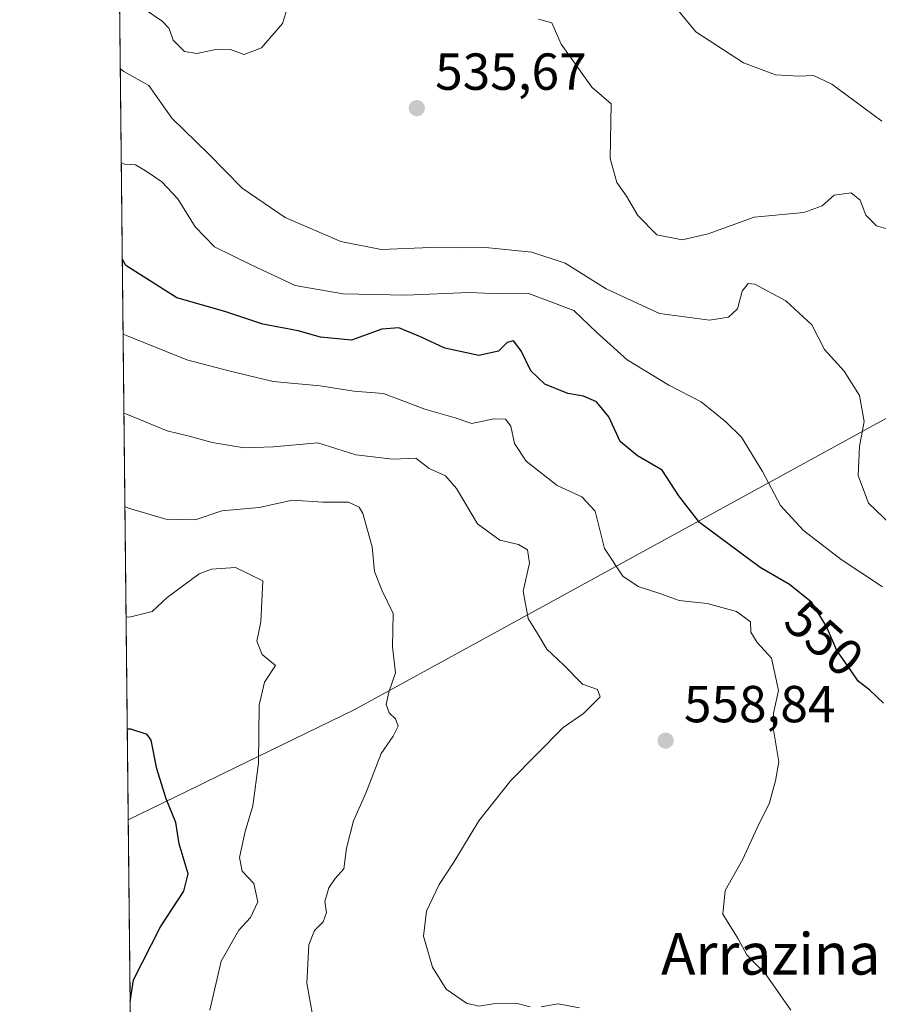
# Model space of a CAD drawing. Units: metres. Extents: x 573288 to 576740, y 4733448 to 4735798.
# Drawn here: x 573288 to 573454, y 4733755 to 4733945 of the extents above; entities that cross this region are included whole.
import ezdxf
from ezdxf.enums import TextEntityAlignment as Align

# ---------------------------------------------------------------- set-up
doc = ezdxf.new("R2010")
doc.units = ezdxf.units.M
doc.header["$MEASUREMENT"] = 0
for name, color, linetype, lineweight in [('Arbolado forestal CxS', 92, 'Continuous', 0), ('Comarca CxS', 21, 'Continuous', 0), ('Comunidad Autónoma CxS', 142, 'Continuous', 0), ('Curva de nivel maestra', 30, 'Continuous', 30), ('Curva de nivel normal', 30, 'Continuous', 0), ('Entidad de ámbito territorial', 7, 'Continuous', 0), ('Entidad de ámbito territorial CxS', 92, 'Continuous', 0), ('Espacio natural protegido CxS', 121, 'Continuous', 0), ('Municipio', 91, 'Continuous', 13), ('Municipio CxS', 4, 'Continuous', 0), ('Provincia CxS', 1, 'Continuous', 0), ('Punto de cota en terreno', 7, 'Continuous', 0), ('Rótulo de curva de nivel directora', 7, 'Continuous', 0), ('Rótulo de punto de cota en terreno', 7, 'Continuous', 0), ('Suelo desnudo CxS', 253, 'Continuous', 0), ('Texto cartográfico', 7, 'Continuous', 0)]:
    doc.layers.add(name, color=color, linetype=linetype, lineweight=lineweight)
doc.styles.add('Style-Arial', font='txt')

# ---------------------------------------------------------------- blocks, each defined once
blk = doc.blocks.new('5PATER')
at = {"layer": 'Suelo desnudo CxS', "linetype": 'Continuous', "lineweight": 0}
h = blk.add_hatch(color=51, dxfattribs=at)
edge = h.paths.add_edge_path()
edge.add_ellipse((0, 0), major_axis=(-0.1095731443231308, -0.1110710700762829), ratio=0.9994222409660322, start_angle=0, end_angle=360)

msp = doc.modelspace()

# ---------------------------------------------------------------- linework, layer by layer
at = {"layer": 'Arbolado forestal CxS', "color": 92, "linetype": 'Continuous', "lineweight": 0, "extrusion": (-0.002073706162011812, 0.1954076781693284, 0.980719908564737), "elevation": 924378.7785370292, "flags": 128}
msp.add_lwpolyline([(-623509.9741222949, -4635835.832105252), (-623509.9741222949, -4636527.404165816)], dxfattribs=at)
at = {"layer": 'Arbolado forestal CxS', "color": 92, "linetype": 'Continuous', "lineweight": 0}
msp.add_polyline3d([(573312.7699999996, 4733447.66, 627.7467999999935), (573305.5728000002, 4734125.860300001, 492.6006999999955), (573305.5801999997, 4734125.850099999, 492.6021000000038), (573314.4401000004, 4734113.5101, 493.5268000000069), (573321.5301000001, 4734098.700099999, 493.4882000000071), (573327.0401, 4734087.970100001, 493.0567000000011), (573333.0449999999, 4734082.8126, 492.2456999999995), (573339.2641000003, 4734078.7783, 492.1448999999994), (573345.6140999999, 4734074.545, 493.1532000000007), (573358.3141000001, 4734068.988700001, 493.382500000007), (573373.3953999998, 4734064.7554, 492.1647999999987), (573389.7995999996, 4734061.051200001, 491.8794999999955), (573403.8225999996, 4734058.405400001, 492.4376000000047), (573415.9934, 4734056.0241, 492.3518999999943), (573419.4584999997, 4734055.826099999, 492.1633000000002), (573447.7861000003, 4734054.1402, 491.9321000000054), (573455.3267000001, 4734052.5527, 491.6723000000056)], dxfattribs=at)
at = {"layer": 'Comarca CxS', "color": 21, "linetype": 'Continuous', "lineweight": 0, "flags": 128}
msp.add_lwpolyline([(573664.6831863741, 4733451.479501648), (573312.7700005537, 4733447.659982626), (573309.1290472897, 4733790.75197706), (573306.0020000003, 4734085.415799999), (573305.0282000004, 4734177.184800002), (573291.6602949699, 4735436.856345299), (573288.2200005547, 4735761.039982606), (573842.0517577514, 4735767.053040965), (575137.3275667904, 4735781.116100602), (575506.4810581394, 4735785.124071357), (576697.02000058, 4735798.049982604), (576698.1414899162, 4735697.177859666), (576720.2031909644, 4733712.842790915), (576722.7400005802, 4733484.669982627), (576078.9016001148, 4733477.682103201), (575350.8483739048, 4733469.780200869), (573902.9123999994, 4733454.0652), (573683.7322405998, 4733451.686209399)], close=True, dxfattribs=at)
at = {"layer": 'Comunidad Autónoma CxS', "color": 142, "linetype": 'Continuous', "lineweight": 0, "flags": 128}
msp.add_lwpolyline([(573664.6831863741, 4733451.479501648), (573312.7700005537, 4733447.659982626), (573309.1290472897, 4733790.75197706), (573306.0020000003, 4734085.415799999), (573305.0282000004, 4734177.184800002), (573291.6602949699, 4735436.856345299), (573288.2200005547, 4735761.039982606), (573842.0517577514, 4735767.053040965), (575137.3275667904, 4735781.116100602), (575506.4810581394, 4735785.124071357), (576697.02000058, 4735798.049982604), (576698.1414899162, 4735697.177859666), (576720.2031909644, 4733712.842790915), (576722.7400005802, 4733484.669982627), (576078.9016001148, 4733477.682103201), (575350.8483739048, 4733469.780200869), (573902.9123999994, 4733454.0652), (573683.7322405998, 4733451.686209399)], close=True, dxfattribs=at)
at = {"layer": 'Curva de nivel maestra', "color": 30, "linetype": 'Continuous', "lineweight": 30, "flags": 128}
for points, elevation in [([(573454.5, 4733813.1801), (573451.8600000005, 4733815.720100001), (573449.5999999996, 4733817.4101), (573448.29, 4733819.440099999), (573445.5099999999, 4733823.3201), (573443.5, 4733827.950099999), (573440.6900000004, 4733832.5601), (573436.4199999999, 4733836.020099999), (573430.75, 4733839.3101), (573419.0599999996, 4733847.9801), (573415.1100000005, 4733853.0701), (573411.8899999997, 4733858.040100001), (573407.1500000004, 4733860.8101), (573403.8300000001, 4733863.520099999), (573401.5999999996, 4733868.280099999), (573399.2699999996, 4733871.190099999), (573396.7400000002, 4733872.290100001), (573393.7699999996, 4733872.8101), (573389.2800000003, 4733874.600099999), (573386.6200000001, 4733877.1601), (573384.7699999996, 4733881.0001), (573383.2599999999, 4733882.940099999), (573382.04, 4733882.5801), (573380.3899999997, 4733880.9001), (573376.6200000001, 4733880.0801), (573370.0300000003, 4733881.5001), (573365.4000000004, 4733883.700099999), (573361.1900000004, 4733885.440099999), (573357.9400000004, 4733885.170100001), (573352.1100000005, 4733883.0601), (573346.0999999996, 4733883.590100001), (573341.8300000001, 4733884.850099999), (573335.0199999996, 4733886.100099999), (573327.7100000001, 4733888.5601), (573318.4900000002, 4733891.210100001), (573308.6399999997, 4733897.4001), (573307.9852, 4733898.534600001)], 550.0000000000001), ([(573309.5004000004, 4733755.7565), (573310.0999999996, 4733759.9801), (573315.3099999996, 4733770.1801), (573319.79, 4733777.030099999), (573320.6500000004, 4733780.3301), (573318.9500000002, 4733786.120100001), (573318.2800000003, 4733790.220100001), (573316.4299999997, 4733794.7601), (573314.6500000004, 4733800.5801), (573313.5199999996, 4733806.0801), (573312.7300000004, 4733807.170100001), (573309.5899999999, 4733808.210100001), (573308.9441999998, 4733808.175100001)], 575)]:
    msp.add_lwpolyline(points, dxfattribs=dict(at, elevation=elevation))
at = {"layer": 'Curva de nivel normal', "color": 30, "linetype": 'Continuous', "lineweight": 0, "flags": 128}
for points, elevation in [([(573341.3899999997, 4733952.2301), (573338.7800000003, 4733943.9901), (573334.75, 4733939.280099999), (573331.4299999997, 4733938.0001), (573328.8200000003, 4733938.9801), (573326.2300000004, 4733939.0701), (573322.3499999996, 4733938.220100001), (573319.9400000004, 4733938.620100001), (573317.79, 4733940.800100001), (573317, 4733943.0101), (573315.6200000001, 4733944.420100001), (573312.4699999997, 4733946.600099999)], 535), ([(573414.1500000004, 4733947.4801), (573418.3600000005, 4733942.390100001), (573427.5700000003, 4733936.4301), (573433.7300000004, 4733934.110099999), (573438.2100000001, 4733933.860099999), (573441, 4733934.0001), (573444.5499999998, 4733932.280099999), (573449, 4733929.0101), (573454.2100000001, 4733925.190099999)], 530), ([(573456.7400000002, 4733904.0001), (573453.1699999999, 4733905.0701), (573451.0800000001, 4733907.120100001), (573450.04, 4733909.960100001), (573448.2800000003, 4733911.390100001), (573445.0300000003, 4733910.960100001), (573442.7000000002, 4733908.920100001), (573439.1399999997, 4733907.640100001), (573429.6299999999, 4733906.690099999), (573420.7599999999, 4733903.5101), (573415.7400000002, 4733902.370100001), (573410.8399999999, 4733903.3301), (573407.2300000004, 4733907.050100001), (573405.0199999996, 4733910.7501), (573403.1900000004, 4733913.380100001), (573401.9100000003, 4733917.9801), (573402.0800000001, 4733928.5001), (573398.3300000001, 4733931.7501), (573392.4699999997, 4733940.0001), (573390.6500000004, 4733944.120100001), (573388.0599999996, 4733944.840100001)], 535), ([(573307.5958000004, 4733935.236), (573308.2400000002, 4733934.770099999), (573313.0899999999, 4733932.020099999), (573317.4800000004, 4733925.780099999), (573324.5199999996, 4733918.9801), (573331.04, 4733912.3101), (573339.3200000003, 4733906.6601), (573350.04, 4733902.050100001), (573357.7999999998, 4733900.470100001), (573367.3399999999, 4733900.880100001), (573372.5700000003, 4733900.8201), (573377.8700000001, 4733900.9001), (573386.8399999999, 4733899.9901), (573393.2400000002, 4733897.860099999), (573401.1399999997, 4733892.9101), (573411.3600000005, 4733888.1801), (573420.9900000002, 4733886.9001), (573424.6699999999, 4733887.4801), (573426.4299999997, 4733889.090100001), (573427.29, 4733892.4901), (573428.4800000004, 4733893.9301), (573429.7599999999, 4733893.850099999), (573435.7000000002, 4733890.600099999), (573440.7199999997, 4733885.9801), (573443.1200000001, 4733881.2601), (573446.9400000004, 4733877.0801), (573449.9000000004, 4733872.380100001), (573450.7599999999, 4733867.4001), (573449.9100000003, 4733862.590100001), (573449.6399999997, 4733857.030099999), (573451.5999999996, 4733851.690099999), (573457.4600000001, 4733846.120100001)], 540), ([(573307.7873000001, 4733917.1887), (573308.4299999997, 4733916.9301), (573310.5, 4733916.800100001), (573312.7599999999, 4733915.4301), (573315.5899999999, 4733913.4801), (573318.6399999997, 4733910.2301), (573322.0099999999, 4733904.850099999), (573325.7100000001, 4733901.020099999), (573332.7599999999, 4733897.5601), (573341.2800000003, 4733893.590100001), (573350.4800000004, 4733891.950099999), (573362.5599999996, 4733891.690099999), (573374.7100000001, 4733892.220100001), (573380.7100000001, 4733891.9301), (573386.0099999999, 4733892.0801), (573394.9000000004, 4733888.7601), (573399.3200000003, 4733884.540100001), (573405.1900000004, 4733879.2401), (573413.1500000004, 4733874.360099999), (573419.4000000004, 4733871.1801), (573424.1699999999, 4733867.300100001), (573427.1699999999, 4733864.370100001), (573431.2100000001, 4733857.800100001), (573434.6799999997, 4733851.220100001), (573439.1200000001, 4733846.390100001), (573446.3799999999, 4733840.840100001), (573454.29, 4733835.550100001)], 545), ([(573436.6600000003, 4733754.140100001), (573431.8899999997, 4733760.890100001), (573428.2000000002, 4733764.7401), (573426.5099999999, 4733767.840100001), (573423.5800000001, 4733772.600099999), (573424.0300000003, 4733777.1801), (573427.4400000004, 4733783.1801), (573430.4800000004, 4733789.920100001), (573432.5199999996, 4733793.800100001), (573433.7100000001, 4733798.2601), (573434.3399999999, 4733801.9101), (573433.3399999999, 4733808.0801), (573433.3499999996, 4733811.270099999), (573434.2999999998, 4733815.640100001), (573432.9199999999, 4733821.880100001), (573430.2000000002, 4733824.850099999), (573428.9900000002, 4733826.850099999), (573428.9100000003, 4733828.860099999), (573426.1799999997, 4733830.860099999), (573420.5700000003, 4733832.390100001), (573415.1399999997, 4733832.960100001), (573411.6100000005, 4733834.2301), (573407.2800000003, 4733835.630100001), (573404.3499999996, 4733837.630100001), (573400.79, 4733842.940099999), (573398.9699999997, 4733850.120100001), (573396.4400000004, 4733852.920100001), (573391.6600000003, 4733855.0601), (573385.7000000002, 4733859.7501), (573383.4500000002, 4733863.130100001), (573382.7699999996, 4733866.4801), (573381.7199999997, 4733867.860099999), (573379.5, 4733867.9001), (573375.2800000003, 4733867.0001), (573372.04, 4733868.0801), (573366.1799999997, 4733869.790100001), (573358.2699999996, 4733872.790100001), (573352.5199999996, 4733873.2301), (573346.04, 4733874.270099999), (573337.04, 4733875.0801), (573328.7100000001, 4733877.0801), (573320.3700000001, 4733879.2301), (573308.7800000003, 4733883.940099999), (573308.1371999999, 4733884.215600001)], 555), ([(573308.2984999996, 4733869.0164), (573308.9500000002, 4733868.710100001), (573316.5999999996, 4733865.620100001), (573320.8399999999, 4733864.600099999), (573325.2599999999, 4733863.340100001), (573331.4500000002, 4733862.3201), (573337.0499999998, 4733862.530099999), (573345.5999999996, 4733863.3201), (573352.9600000001, 4733860.950099999), (573360.0700000003, 4733860.1501), (573364.4800000004, 4733860.3201), (573367.0700000003, 4733858.3201), (573370.2100000001, 4733856.960100001), (573372.3200000003, 4733854.4901), (573376.3600000005, 4733847.7301), (573380.6600000003, 4733844.550100001), (573384.2699999996, 4733843.7401), (573385.9800000004, 4733842.6801), (573386.3600000005, 4733840.1501), (573385.1600000003, 4733834.720100001), (573386.0800000001, 4733829.4801), (573387.8799999999, 4733826.610099999), (573389.6699999999, 4733823.5601), (573392.9400000004, 4733820.4801), (573396.5800000001, 4733816.840100001), (573399.4500000002, 4733815.800100001), (573399.9800000004, 4733814.440099999), (573396.7800000003, 4733811.200099999), (573392.8499999996, 4733808.520099999), (573382.79, 4733798.340100001), (573376.6200000001, 4733790.5801), (573371.8099999996, 4733782.610099999), (573368.9400000004, 4733778.290100001), (573366.5199999996, 4733773.1801), (573365.9800000004, 4733768.350099999), (573367.7000000002, 4733762.380100001), (573370.3399999999, 4733758.170100001), (573374.2100000001, 4733755.450099999), (573376.5999999996, 4733754.870100001), (573379.3499999996, 4733755.370100001), (573384, 4733755.380100001), (573386.4900000002, 4733754.7501)], 560), ([(573344.6200000001, 4733752.9001), (573343.5099999999, 4733759.300100001), (573343.8799999999, 4733766.700099999), (573344.9400000004, 4733769.460100001), (573346.6699999999, 4733771.100099999), (573347.2699999996, 4733772.890100001), (573346.9800000004, 4733775.020099999), (573347.7300000004, 4733777.6501), (573348.9400000004, 4733779.440099999), (573350.6100000005, 4733781.3201), (573351.1600000003, 4733785.3201), (573352.4600000001, 4733790.550100001), (573354.8700000001, 4733795.850099999), (573357.8200000003, 4733803.520099999), (573360.1100000005, 4733806.850099999), (573361.0499999998, 4733808.7501), (573360.5499999998, 4733810.1801), (573359.3200000003, 4733811.360099999), (573358.79, 4733812.960100001), (573359.2800000003, 4733815.3301), (573360.5800000001, 4733819.0101), (573360.0099999999, 4733824.050100001), (573360.1200000001, 4733830.4301), (573357.9699999997, 4733834.800100001), (573356.5199999996, 4733838.5001), (573356.0899999999, 4733843.300100001), (573354.2999999998, 4733849.700099999), (573353.54, 4733850.940099999), (573351.54, 4733851.850099999), (573346.5999999996, 4733851.850099999), (573340.7100000001, 4733852.2301), (573334.3399999999, 4733850.850099999), (573327.1299999999, 4733850.200099999), (573321.9900000002, 4733848.470100001), (573316.3700000001, 4733848.610099999), (573309.1399999997, 4733850.720100001), (573308.4890999999, 4733851.0537)], 565.0000000000001), ([(573324.8099999996, 4733754.130100001), (573327, 4733763.520099999), (573330.3799999999, 4733769.5101), (573332.6699999999, 4733771.960100001), (573334.04, 4733774.9901), (573333.3200000003, 4733778.520099999), (573331.0700000003, 4733780.850099999), (573330.54, 4733783.520099999), (573331.6200000001, 4733788.520099999), (573333.0999999996, 4733793.470100001), (573334.1600000003, 4733801.6501), (573334.29, 4733812.8101), (573335.3200000003, 4733817.2301), (573337.4600000001, 4733820.450099999), (573334.9100000003, 4733822.540100001), (573333.8899999997, 4733825.110099999), (573334.6399999997, 4733828.850099999), (573335.0499999998, 4733836.710100001), (573329.7800000003, 4733839.290100001), (573325.1200000001, 4733838.9901), (573322.7599999999, 4733838.0701), (573316.6200000001, 4733833.520099999), (573313.7199999997, 4733830.850099999), (573309.3600000005, 4733829.720100001), (573308.7147000004, 4733829.793099999)], 570), ([(573388.6200000001, 4733754.7601), (573391.8700000001, 4733755.350099999), (573395.9800000004, 4733754.540100001)], 560)]:
    msp.add_lwpolyline(points, dxfattribs=dict(at, elevation=elevation))
at = {"layer": 'Entidad de ámbito territorial', "color": 7, "linetype": 'Continuous', "lineweight": 0, "flags": 128}
msp.add_lwpolyline([(573510.5856000005, 4733898.4839), (573451.9640000003, 4733866.331999999), (573352.581000001, 4733811.933999998), (573327.4140000015, 4733799.630000001), (573322.817, 4733797.419000002), (573309.1290472925, 4733790.751977061)], dxfattribs=at)
at = {"layer": 'Entidad de ámbito territorial CxS', "color": 92, "linetype": 'Continuous', "lineweight": 0, "flags": 128}
msp.add_lwpolyline([(573312.7700005537, 4733447.659982626), (573309.1290472897, 4733790.75197706), (573322.8169999995, 4733797.419000001), (573327.414000001, 4733799.63), (573352.5810000005, 4733811.933999999), (573451.9639999997, 4733866.331999999), (573510.5855678316, 4733898.483876324), (573516.8690400014, 4733901.930119999), (573523.7279999999, 4733905.692), (573534.213000001, 4733911.442999999), (573538.8909999996, 4733897.538000001), (573561.3070000011, 4733863.960000001), (573578.61, 4733839.704), (573598.7210000008, 4733814.857), (573620.4489999993, 4733792.280999999), (573618.9999999997, 4733791.255000001), (573627.0610000007, 4733780.581999999), (573637.2110000007, 4733766.638000002), (573643.8210000001, 4733751.616000001)], dxfattribs=at)
at = {"layer": 'Espacio natural protegido CxS', "color": 121, "linetype": 'Continuous', "lineweight": 0, "flags": 128}
msp.add_lwpolyline([(573312.7700005537, 4733447.659982626), (573309.1290472897, 4733790.75197706), (573306.0020000003, 4734085.415799999)], dxfattribs=at)
at = {"layer": 'Municipio', "color": 91, "linetype": 'Continuous', "lineweight": 13, "flags": 128}
msp.add_lwpolyline([(573510.5856000005, 4733898.4839), (573451.9640000003, 4733866.331999999), (573352.581000001, 4733811.933999998), (573327.4140000015, 4733799.630000001), (573322.817, 4733797.419000002), (573309.1290472925, 4733790.751977061)], dxfattribs=at)
msp.add_lwpolyline([(573510.5856000005, 4733898.4839), (573451.9640000003, 4733866.331999999), (573352.581000001, 4733811.933999998), (573327.4140000015, 4733799.630000001), (573322.817, 4733797.419000002), (573309.1290472925, 4733790.751977061)], dxfattribs=at)
at = {"layer": 'Municipio CxS', "color": 4, "linetype": 'Continuous', "lineweight": 0, "flags": 128}
for points in [[(573510.5855678316, 4733898.483876324), (573451.9639999997, 4733866.331999999), (573352.5810000005, 4733811.933999999), (573327.414000001, 4733799.63), (573322.8169999995, 4733797.419000001), (573309.1290472897, 4733790.75197706), (573306.0020000003, 4734085.415799999), (573305.0282000004, 4734177.184800002)], [(573312.7700005537, 4733447.659982626), (573309.1290472897, 4733790.75197706), (573322.8169999995, 4733797.419000001), (573327.414000001, 4733799.63), (573352.5810000005, 4733811.933999999), (573451.9639999997, 4733866.331999999), (573510.5855678316, 4733898.483876324)]]:
    msp.add_lwpolyline(points, dxfattribs=at)
at = {"layer": 'Provincia CxS', "color": 1, "linetype": 'Continuous', "lineweight": 0, "flags": 128}
msp.add_lwpolyline([(573664.6831863741, 4733451.479501648), (573312.7700005537, 4733447.659982626), (573309.1290472897, 4733790.75197706), (573306.0020000003, 4734085.415799999), (573305.0282000004, 4734177.184800002), (573291.6602949699, 4735436.856345299), (573288.2200005547, 4735761.039982606), (573842.0517577514, 4735767.053040965), (575137.3275667904, 4735781.116100602), (575506.4810581394, 4735785.124071357), (576697.02000058, 4735798.049982604), (576698.1414899162, 4735697.177859666), (576720.2031909644, 4733712.842790915), (576722.7400005802, 4733484.669982627), (576078.9016001148, 4733477.682103201), (575350.8483739048, 4733469.780200869), (573902.9123999994, 4733454.0652), (573683.7322405998, 4733451.686209399)], close=True, dxfattribs=at)

# ---------------------------------------------------------------- block references
at = {"layer": 'Punto de cota en terreno', "color": 7, "linetype": 'Continuous', "lineweight": 0, "xscale": 10, "yscale": 10, "zscale": 10}
for p in [(573364.6699999999, 4733927.689999999, 535.6699999999983), (573412.5599999996, 4733805.99, 558.8399999999965)]:
    msp.add_blockref('5PATER', p, dxfattribs=at)

# ---------------------------------------------------------------- texts
at = {"layer": 'Rótulo de curva de nivel directora', "color": 7, "linetype": 'Continuous', "lineweight": 0, "style": 'Style-Arial'}
msp.add_text('550', height=7.000000000000002, rotation=318.1075259392223, dxfattribs=at).set_placement((573443.092690228, 4733825.628254604), align=Align.MIDDLE_CENTER)
at = {"layer": 'Rótulo de punto de cota en terreno', "color": 7, "linetype": 'Continuous', "lineweight": 0, "style": 'Style-Arial'}
for s, p in [('535,67', (573368.1978000002, 4733931.217800001)), ('558,84', (573416.0878, 4733809.5178))]:
    msp.add_text(s, height=7.000000000000002, dxfattribs=at).set_placement(p)
at = {"layer": 'Texto cartográfico', "color": 7, "linetype": 'Continuous', "lineweight": 0, "style": 'Style-Arial'}
msp.add_text('Arrazina', height=8, dxfattribs=at).set_placement((573432.7954780485, 4733764.950149999), align=Align.MIDDLE_CENTER)

doc.saveas('drawing.dxf')
